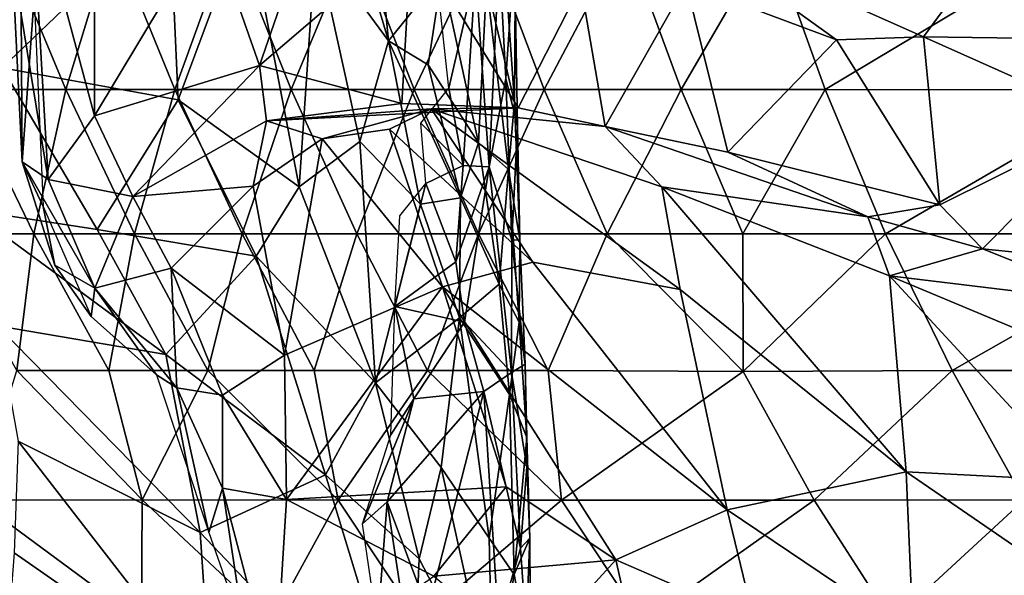
# Model space of a CAD drawing. Units: inches. Extents: x -15.9 to 14.7, y -14.6 to 15.5.
# Drawn here: x -6.6 to -2.7, y -9.6 to -7.5 of the extents above; entities that cross this region are included whole.
import ezdxf

# ---------------------------------------------------------------- set-up
doc = ezdxf.new("R2010")
doc.units = ezdxf.units.IN
doc.header["$MEASUREMENT"] = 0
for name, color, linetype in [('SEAT-BASE', 5, 'Continuous'), ('SEAT-FABRIC', 5, 'Continuous'), ('SEAT-SHELL', 5, 'Continuous')]:
    doc.layers.add(name, color=color, linetype=linetype)

msp = doc.modelspace()

# ---------------------------------------------------------------- linework, layer by layer
at = {"layer": 'SEAT-BASE'}
for points in [[(-3.6046, -4.913, 14.8672), (-8.9271, -7.508, 0.4556), (-4.9423, -5.4393, 11.4331)], [(-8.9271, -7.508, 0.4556), (-3.6046, -4.913, 14.8672), (-8.8359, -7.5685, 0.4329)], [(-3.5121, -4.9629, 14.8725), (-8.8359, -7.5685, 0.4329), (-3.6046, -4.913, 14.8672)], [(-9.051, -7.4582, 0.4924), (-9.0106, -7.5238, 0.4893), (-3.8409, -4.9892, 14.5152)], [(-3.8077, -5.0274, 14.5108), (-3.8409, -4.9892, 14.5152), (-9.0106, -7.5238, 0.4893)], [(-8.8359, -7.5685, 0.4329), (-3.5121, -4.9629, 14.8725), (-8.7396, -7.5876, 0.4008)], [(-3.4222, -4.9854, 14.8341), (-8.7396, -7.5876, 0.4008), (-3.5121, -4.9629, 14.8725)], [(-8.7396, -7.5876, 0.4008), (-3.4222, -4.9854, 14.8341), (-8.6455, -7.5685, 0.3627)], [(-4.6079, -5.5933, 11.301), (-8.6455, -7.5685, 0.3627), (-3.4222, -4.9854, 14.8341)], [(-9.0106, -7.5238, 0.4893), (-7.5447, -6.8975, 4.2915), (-3.8077, -5.0274, 14.5108)], [(-8.4743, -7.5202, 0.2908), (-8.4389, -7.4444, 0.2641), (-3.4479, -5.016, 13.8143)], [(-3.6832, -5.2155, 13.9511), (-3.394, -5.0529, 14.9065), (-8.7359, -7.6644, 0.4133)], [(-5.9946, -6.2809, 8.0645), (-8.7359, -7.6644, 0.4133), (-3.394, -5.0529, 14.9065)], [(-8.4743, -7.5202, 0.2908), (-3.5285, -5.1355, 13.8409), (-8.5284, -7.5882, 0.3231)], [(-3.5285, -5.1355, 13.8409), (-3.5851, -5.181, 13.8959), (-8.5284, -7.5882, 0.3231)], [(-3.5851, -5.181, 13.8959), (-3.6443, -5.2054, 13.959), (-8.6141, -7.6407, 0.3641)], [(-8.6141, -7.6407, 0.3641), (-8.5284, -7.5882, 0.3231), (-3.5851, -5.181, 13.8959)], [(-8.7359, -7.6644, 0.4133), (-8.6141, -7.6407, 0.3641), (-3.6443, -5.2054, 13.959)], [(-8.7359, -7.6644, 0.4133), (-3.6443, -5.2054, 13.959), (-3.6832, -5.2155, 13.9511)], [(-8.9901, -7.4159, 0.4622), (-4.9423, -5.4393, 11.4331), (-8.9271, -7.508, 0.4556)], [(-8.5614, -7.508, 0.3208), (-4.5185, -5.5271, 11.2674), (-8.5093, -7.4159, 0.2849)], [(-4.5185, -5.5271, 11.2674), (-8.5614, -7.508, 0.3208), (-4.6079, -5.5933, 11.301)], [(-8.6455, -7.5685, 0.3627), (-4.6079, -5.5933, 11.301), (-8.5614, -7.508, 0.3208)], [(-7.5447, -6.8975, 4.2915), (-8.7359, -7.6644, 0.4133), (-5.9946, -6.2809, 8.0645)]]:
    msp.add_3dface(points, dxfattribs=at)
for points, invisible_edges in [([(-8.4743, -7.5202, 0.2908), (-3.4479, -5.016, 13.8143), (-3.4705, -5.0639, 13.828)], 12), ([(-8.4743, -7.5202, 0.2908), (-3.4705, -5.0639, 13.828), (-3.5285, -5.1355, 13.8409)], 1)]:
    msp.add_3dface(points, dxfattribs=dict(at, invisible_edges=invisible_edges))
at = {"layer": 'SEAT-FABRIC'}
for points in [[(-5.4086, -7.1567, 27.3658), (-5.1264, -7.5401, 27.3828), (-5.4025, -6.6155, 26.3663)], [(-5.4025, -6.6155, 26.3663), (-5.1264, -7.5401, 27.3828), (-5.2059, -6.7293, 25.994)], [(-2.0122, -7.5388, 23.1111), (-1.8162, -6.6858, 22.3071), (-2.8573, -7.2589, 22.8337)], [(-5.1264, -7.5401, 27.3828), (-4.9195, -7.2833, 26.0928), (-5.2059, -6.7293, 25.994)], [(-6.2662, -7.8309, 21.8657), (-6.2664, -6.7857, 21.1184), (-6.5139, -6.9101, 20.8628)], [(-6.2662, -7.8309, 21.8657), (-5.8187, -7.0872, 21.7718), (-6.2664, -6.7857, 21.1184)], [(-6.625, -7.6455, 30.4742), (-5.9757, -7.0234, 28.2377), (-6.5595, -6.8281, 28.808)], [(-6.4463, -8.0784, 21.7357), (-6.5139, -6.9101, 20.8628), (-6.5863, -7.2235, 20.8563)], [(-6.4463, -8.0784, 21.7357), (-6.2662, -7.8309, 21.8657), (-6.5139, -6.9101, 20.8628)], [(-5.6264, -7.6365, 22.3921), (-5.3888, -6.9485, 22.0437), (-5.8187, -7.0872, 21.7718)], [(-5.3888, -6.9485, 22.0437), (-5.6264, -7.6365, 22.3921), (-5.0379, -7.1311, 22.4667)], [(-5.9757, -7.0234, 28.2377), (-6.625, -7.6455, 30.4742), (-5.9417, -7.7692, 29.5729)], [(-5.9417, -7.7692, 29.5729), (-5.6758, -7.0544, 27.7485), (-5.9757, -7.0234, 28.2377)], [(-6.5536, -7.035, 20.5247), (-6.5472, -8.0093, 21.3179), (-6.5863, -7.2235, 20.8563)], [(-6.5006, -7.3713, 20.6172), (-6.5472, -8.0093, 21.3179), (-6.5536, -7.035, 20.5247)], [(-5.9417, -7.7692, 29.5729), (-5.4728, -8.1069, 29.275), (-5.6758, -7.0544, 27.7485)], [(-5.4728, -8.1069, 29.275), (-5.4086, -7.1567, 27.3658), (-5.6758, -7.0544, 27.7485)], [(-6.2662, -7.8309, 21.8657), (-5.6264, -7.6365, 22.3921), (-5.8187, -7.0872, 21.7718)], [(-4.7468, -7.3185, 25.2675), (-4.6385, -7.7782, 25.3719), (-4.6853, -7.094, 24.4106)], [(-4.6385, -7.7782, 25.3719), (-4.6354, -7.3569, 24.3478), (-4.6853, -7.094, 24.4106)], [(-5.6264, -7.6365, 22.3921), (-5.0745, -7.7827, 22.8059), (-5.0379, -7.1311, 22.4667)], [(-5.0745, -7.7827, 22.8059), (-4.6236, -7.8, 23.1744), (-5.0379, -7.1311, 22.4667)], [(-4.6236, -7.8, 23.1744), (-4.3808, -7.3245, 23.0428), (-5.0379, -7.1311, 22.4667)], [(-3.0519, -7.5254, 23.5715), (-2.8573, -7.2589, 22.8337), (-3.9802, -7.1119, 22.8967)], [(-3.3899, -7.537, 23.5715), (-3.9802, -7.1119, 22.8967), (-3.9722, -7.3187, 23.245)], [(-3.3899, -7.537, 23.5715), (-3.0519, -7.5254, 23.5715), (-3.9802, -7.1119, 22.8967)], [(-5.4728, -8.1069, 29.275), (-5.238, -7.93, 28.4163), (-5.4086, -7.1567, 27.3658)], [(-5.238, -7.93, 28.4163), (-5.1264, -7.5401, 27.3828), (-5.4086, -7.1567, 27.3658)], [(-4.7358, -8.0284, 24.4068), (-4.7892, -7.2753, 22.7912), (-4.6976, -7.2035, 23.0534)], [(-4.672, -7.6862, 24.1197), (-4.7358, -8.0284, 24.4068), (-4.6976, -7.2035, 23.0534)], [(-4.6379, -7.1933, 23.5147), (-4.672, -7.6862, 24.1197), (-4.6976, -7.2035, 23.0534)], [(-4.6379, -7.1933, 23.5147), (-4.6259, -7.8713, 25.06), (-4.672, -7.6862, 24.1197)], [(-4.6354, -7.3569, 24.3478), (-4.6259, -7.8713, 25.06), (-4.6379, -7.1933, 23.5147)], [(-6.5472, -8.0093, 21.3179), (-6.4463, -8.0784, 21.7357), (-6.5863, -7.2235, 20.8563)], [(-5.1264, -7.5401, 27.3828), (-4.9734, -7.6336, 27.0662), (-4.9195, -7.2833, 26.0928)], [(-4.9734, -7.6336, 27.0662), (-4.778, -7.9364, 26.8933), (-4.9195, -7.2833, 26.0928)], [(-4.8923, -7.7235, 23.3035), (-4.9433, -7.2591, 22.3516), (-4.7892, -7.2753, 22.7912)], [(-4.778, -7.9364, 26.8933), (-4.7468, -7.3185, 25.2675), (-4.9195, -7.2833, 26.0928)], [(-4.7892, -7.2753, 22.7912), (-4.8375, -8.0241, 23.9919), (-4.8923, -7.7235, 23.3035)], [(-4.7358, -8.0284, 24.4068), (-4.8375, -8.0241, 23.9919), (-4.7892, -7.2753, 22.7912)], [(-3.0519, -7.5254, 23.5715), (-2.0122, -7.5388, 23.1111), (-2.8573, -7.2589, 22.8337)], [(-4.778, -7.9364, 26.8933), (-4.6617, -8.0397, 26.3229), (-4.7468, -7.3185, 25.2675)], [(-4.6617, -8.0397, 26.3229), (-4.6385, -7.7782, 25.3719), (-4.7468, -7.3185, 25.2675)], [(-4.286, -7.8726, 23.4871), (-4.3808, -7.3245, 23.0428), (-4.6236, -7.8, 23.1744)], [(-4.286, -7.8726, 23.4871), (-3.9722, -7.3187, 23.245), (-4.3808, -7.3245, 23.0428)], [(-4.286, -7.8726, 23.4871), (-3.8114, -7.9722, 23.8088), (-3.9722, -7.3187, 23.245)], [(-3.9722, -7.3187, 23.245), (-3.8114, -7.9722, 23.8088), (-3.3899, -7.537, 23.5715)], [(-4.6385, -7.7782, 25.3719), (-4.6259, -7.8713, 25.06), (-4.6354, -7.3569, 24.3478)], [(-6.465, -8.182, 21.3201), (-6.5472, -8.0093, 21.3179), (-6.5006, -7.3713, 20.6172)], [(-5.1264, -7.5401, 27.3828), (-5.238, -7.93, 28.4163), (-5.0019, -8.1736, 28.2351)], [(-5.1264, -7.5401, 27.3828), (-4.8471, -8.1485, 27.6666), (-4.9734, -7.6336, 27.0662)], [(-5.0019, -8.1736, 28.2351), (-4.8471, -8.1485, 27.6666), (-5.1264, -7.5401, 27.3828)], [(-3.8114, -7.9722, 23.8088), (-2.9895, -8.1765, 24.2504), (-3.3899, -7.537, 23.5715)], [(-3.3899, -7.537, 23.5715), (-2.9895, -8.1765, 24.2504), (-3.0519, -7.5254, 23.5715)], [(-2.3288, -7.8479, 23.8866), (-2.0122, -7.5388, 23.1111), (-3.0519, -7.5254, 23.5715)], [(-3.0519, -7.5254, 23.5715), (-2.9895, -8.1765, 24.2504), (-2.3288, -7.8479, 23.8866)], [(-4.8471, -8.1485, 27.6666), (-4.778, -7.9364, 26.8933), (-4.9734, -7.6336, 27.0662)], [(-6.625, -7.6455, 30.4742), (-6.753, -8.1955, 31.6966), (-6.2561, -8.2723, 30.961)], [(-6.2561, -8.2723, 30.961), (-5.9417, -7.7692, 29.5729), (-6.625, -7.6455, 30.4742)], [(-6.1177, -8.1437, 22.4238), (-5.6264, -7.6365, 22.3921), (-6.2662, -7.8309, 21.8657)], [(-6.1177, -8.1437, 22.4238), (-5.599, -7.8499, 22.7862), (-5.6264, -7.6365, 22.3921)], [(-5.599, -7.8499, 22.7862), (-5.0745, -7.7827, 22.8059), (-5.6264, -7.6365, 22.3921)], [(-4.6479, -8.3135, 25.5543), (-4.7358, -8.0284, 24.4068), (-4.672, -7.6862, 24.1197)], [(-4.6259, -7.8713, 25.06), (-4.6479, -8.3135, 25.5543), (-4.672, -7.6862, 24.1197)], [(-5.0013, -7.8594, 23.2623), (-4.8923, -7.7235, 23.3035), (-4.8375, -8.0241, 23.9919)], [(-5.64, -8.3744, 30.0598), (-5.9417, -7.7692, 29.5729), (-6.2561, -8.2723, 30.961)], [(-5.64, -8.3744, 30.0598), (-5.4728, -8.1069, 29.275), (-5.9417, -7.7692, 29.5729)], [(-5.599, -7.8499, 22.7862), (-4.6236, -7.8, 23.1744), (-5.0745, -7.7827, 22.8059)], [(-4.6385, -7.7782, 25.3719), (-4.6617, -8.0397, 26.3229), (-4.6179, -8.3112, 26.2113)], [(-4.6179, -8.3112, 26.2113), (-4.6259, -7.8713, 25.06), (-4.6385, -7.7782, 25.3719)], [(-4.6236, -7.8, 23.1744), (-5.599, -7.8499, 22.7862), (-4.9606, -7.8043, 23.6887)], [(-5.3843, -7.9203, 23.6357), (-4.9606, -7.8043, 23.6887), (-5.599, -7.8499, 22.7862)], [(-5.3843, -7.9203, 23.6357), (-5.1231, -7.8822, 23.8059), (-4.9606, -7.8043, 23.6887)], [(-4.5674, -8.398, 25.0362), (-4.9606, -7.8043, 23.6887), (-5.1231, -7.8822, 23.8059)], [(-4.9606, -7.8043, 23.6887), (-4.286, -7.8726, 23.4871), (-4.6236, -7.8, 23.1744)], [(-4.9606, -7.8043, 23.6887), (-4.0668, -8.1064, 24.5637), (-4.286, -7.8726, 23.4871)], [(-4.5674, -8.398, 25.0362), (-3.9959, -8.5045, 25.5888), (-4.9606, -7.8043, 23.6887)], [(-4.9606, -7.8043, 23.6887), (-3.9959, -8.5045, 25.5888), (-4.0668, -8.1064, 24.5637)], [(-6.1177, -8.1437, 22.4238), (-6.2662, -7.8309, 21.8657), (-6.4463, -8.0784, 21.7357)], [(-5.599, -7.8499, 22.7862), (-6.1177, -8.1437, 22.4238), (-5.6517, -8.1038, 23.5502)], [(-5.6517, -8.1038, 23.5502), (-5.3843, -7.9203, 23.6357), (-5.599, -7.8499, 22.7862)], [(-4.9825, -8.0933, 23.7295), (-5.0013, -7.8594, 23.2623), (-4.8375, -8.0241, 23.9919)], [(-2.9895, -8.1765, 24.2504), (-2.8242, -8.3463, 24.542), (-2.3288, -7.8479, 23.8866)], [(-2.3288, -7.8479, 23.8866), (-2.8242, -8.3463, 24.542), (-1.3619, -8.496, 24.588)], [(-5.3843, -7.9203, 23.6357), (-4.9178, -8.494, 24.9258), (-5.1231, -7.8822, 23.8059)], [(-4.9178, -8.494, 24.9258), (-4.5674, -8.398, 25.0362), (-5.1231, -7.8822, 23.8059)], [(-4.6179, -8.3112, 26.2113), (-4.6479, -8.3135, 25.5543), (-4.6259, -7.8713, 25.06)], [(-4.0668, -8.1064, 24.5637), (-3.2682, -8.223, 24.3929), (-4.286, -7.8726, 23.4871)], [(-3.2682, -8.223, 24.3929), (-3.8114, -7.9722, 23.8088), (-4.286, -7.8726, 23.4871)], [(-5.6517, -8.1038, 23.5502), (-5.5304, -8.7589, 24.6527), (-5.3843, -7.9203, 23.6357)], [(-5.5304, -8.7589, 24.6527), (-4.9178, -8.494, 24.9258), (-5.3843, -7.9203, 23.6357)], [(-5.238, -7.93, 28.4163), (-5.4728, -8.1069, 29.275), (-5.1773, -8.8657, 29.9388)], [(-5.0019, -8.1736, 28.2351), (-5.238, -7.93, 28.4163), (-5.1773, -8.8657, 29.9388)], [(-4.778, -7.9364, 26.8933), (-4.8471, -8.1485, 27.6666), (-4.697, -8.4836, 27.667)], [(-4.697, -8.4836, 27.667), (-4.6617, -8.0397, 26.3229), (-4.778, -7.9364, 26.8933)], [(-3.2682, -8.223, 24.3929), (-2.9895, -8.1765, 24.2504), (-3.8114, -7.9722, 23.8088)], [(-6.4205, -8.4095, 21.7317), (-6.2647, -8.4991, 22.459), (-6.5472, -8.0093, 21.3179)], [(-6.4205, -8.4095, 21.7317), (-6.5472, -8.0093, 21.3179), (-6.465, -8.182, 21.3201)], [(-6.5472, -8.0093, 21.3179), (-6.2647, -8.4991, 22.459), (-6.4463, -8.0784, 21.7357)], [(-4.8658, -8.3968, 24.7078), (-4.9825, -8.0933, 23.7295), (-4.8375, -8.0241, 23.9919)], [(-4.7358, -8.0284, 24.4068), (-4.8658, -8.3968, 24.7078), (-4.8375, -8.0241, 23.9919)], [(-4.7358, -8.0284, 24.4068), (-4.8318, -8.6308, 25.254), (-4.8658, -8.3968, 24.7078)], [(-4.6503, -8.8259, 26.6137), (-4.8318, -8.6308, 25.254), (-4.7358, -8.0284, 24.4068)], [(-4.6503, -8.8259, 26.6137), (-4.7358, -8.0284, 24.4068), (-4.6479, -8.3135, 25.5543)], [(-4.6617, -8.0397, 26.3229), (-4.697, -8.4836, 27.667), (-4.6204, -8.6314, 27.3656)], [(-4.6204, -8.6314, 27.3656), (-4.6179, -8.3112, 26.2113), (-4.6617, -8.0397, 26.3229)], [(-6.2647, -8.4991, 22.459), (-6.1177, -8.1437, 22.4238), (-6.4463, -8.0784, 21.7357)], [(-5.9688, -8.4217, 23.4267), (-5.6517, -8.1038, 23.5502), (-6.1177, -8.1437, 22.4238)], [(-5.6517, -8.1038, 23.5502), (-5.9688, -8.4217, 23.4267), (-5.5304, -8.7589, 24.6527)], [(-5.1773, -8.8657, 29.9388), (-5.4728, -8.1069, 29.275), (-5.64, -8.3744, 30.0598)], [(-4.8658, -8.3968, 24.7078), (-5.1021, -8.5706, 24.4763), (-4.9825, -8.0933, 23.7295)], [(-4.9825, -8.0933, 23.7295), (-5.1021, -8.5706, 24.4763), (-5.0822, -8.2189, 23.7001)], [(-3.119, -9.2114, 27.4714), (-4.0668, -8.1064, 24.5637), (-3.9959, -8.5045, 25.5888)], [(-3.119, -9.2114, 27.4714), (-3.184, -8.4513, 25.2731), (-4.0668, -8.1064, 24.5637)], [(-3.184, -8.4513, 25.2731), (-3.2682, -8.223, 24.3929), (-4.0668, -8.1064, 24.5637)], [(-6.2647, -8.4991, 22.459), (-5.9688, -8.4217, 23.4267), (-6.1177, -8.1437, 22.4238)], [(-4.8511, -8.6142, 28.5695), (-4.8471, -8.1485, 27.6666), (-5.0019, -8.1736, 28.2351)], [(-4.697, -8.4836, 27.667), (-4.8471, -8.1485, 27.6666), (-4.8511, -8.6142, 28.5695)], [(-6.6438, -8.6448, 32.2051), (-5.9897, -8.7561, 31.2623), (-6.753, -8.1955, 31.6966)], [(-5.9897, -8.7561, 31.2623), (-6.2561, -8.2723, 30.961), (-6.753, -8.1955, 31.6966)], [(-6.2792, -8.6089, 21.9398), (-6.4205, -8.4095, 21.7317), (-6.465, -8.182, 21.3201)], [(-4.8511, -8.6142, 28.5695), (-5.0019, -8.1736, 28.2351), (-5.1773, -8.8657, 29.9388)], [(-3.2682, -8.223, 24.3929), (-2.8242, -8.3463, 24.542), (-2.9895, -8.1765, 24.2504)], [(-3.184, -8.4513, 25.2731), (-2.8242, -8.3463, 24.542), (-3.2682, -8.223, 24.3929)], [(-5.9897, -8.7561, 31.2623), (-5.64, -8.3744, 30.0598), (-6.2561, -8.2723, 30.961)], [(-4.5966, -8.7937, 27.1628), (-4.6503, -8.8259, 26.6137), (-4.6479, -8.3135, 25.5543)], [(-4.5966, -8.7937, 27.1628), (-4.6479, -8.3135, 25.5543), (-4.6179, -8.3112, 26.2113)], [(-4.6204, -8.6314, 27.3656), (-4.5966, -8.7937, 27.1628), (-4.6179, -8.3112, 26.2113)], [(-3.184, -8.4513, 25.2731), (-2.2873, -8.5601, 24.9015), (-2.8242, -8.3463, 24.542)], [(-2.2873, -8.5601, 24.9015), (-1.3619, -8.496, 24.588), (-2.8242, -8.3463, 24.542)], [(-5.3704, -9.2231, 30.8482), (-5.64, -8.3744, 30.0598), (-5.9897, -8.7561, 31.2623)], [(-5.3704, -9.2231, 30.8482), (-5.1773, -8.8657, 29.9388), (-5.64, -8.3744, 30.0598)], [(-5.1021, -8.5706, 24.4763), (-4.8658, -8.3968, 24.7078), (-4.8318, -8.6308, 25.254)], [(-3.8137, -9.3584, 27.8976), (-4.5674, -8.398, 25.0362), (-4.9178, -8.494, 24.9258)], [(-3.8137, -9.3584, 27.8976), (-3.9959, -8.5045, 25.5888), (-4.5674, -8.398, 25.0362)], [(-6.2792, -8.6089, 21.9398), (-6.2647, -8.4991, 22.459), (-6.4205, -8.4095, 21.7317)], [(-6.2647, -8.4991, 22.459), (-5.9475, -8.8856, 23.9891), (-5.9688, -8.4217, 23.4267)], [(-5.7699, -8.9136, 24.5318), (-5.9688, -8.4217, 23.4267), (-5.9475, -8.8856, 23.9891)], [(-5.7699, -8.9136, 24.5318), (-5.5304, -8.7589, 24.6527), (-5.9688, -8.4217, 23.4267)], [(-0.6049, -9.5304, 26.7414), (-2.2873, -8.5601, 24.9015), (-3.184, -8.4513, 25.2731)], [(-2.4498, -9.2456, 27.2571), (-0.6049, -9.5304, 26.7414), (-3.184, -8.4513, 25.2731)], [(-3.119, -9.2114, 27.4714), (-2.4498, -9.2456, 27.2571), (-3.184, -8.4513, 25.2731)], [(-6.2792, -8.6089, 21.9398), (-6.0266, -8.835, 23.3681), (-6.2647, -8.4991, 22.459)], [(-6.0266, -8.835, 23.3681), (-5.9475, -8.8856, 23.9891), (-6.2647, -8.4991, 22.459)], [(-5.5226, -9.3184, 25.8935), (-4.9178, -8.494, 24.9258), (-5.5304, -8.7589, 24.6527)], [(-5.5226, -9.3184, 25.8935), (-4.6701, -9.2685, 26.9242), (-4.9178, -8.494, 24.9258)], [(-4.2451, -9.5525, 28.1431), (-4.9178, -8.494, 24.9258), (-4.6701, -9.2685, 26.9242)], [(-4.2451, -9.5525, 28.1431), (-3.8137, -9.3584, 27.8976), (-4.9178, -8.494, 24.9258)], [(-4.6578, -8.9108, 28.3064), (-4.697, -8.4836, 27.667), (-4.8511, -8.6142, 28.5695)], [(-4.6204, -8.6314, 27.3656), (-4.697, -8.4836, 27.667), (-4.6578, -8.9108, 28.3064)], [(-3.8137, -9.3584, 27.8976), (-3.119, -9.2114, 27.4714), (-3.9959, -8.5045, 25.5888)], [(-5.0287, -8.9285, 25.2531), (-5.1176, -9.0671, 25.2124), (-5.1021, -8.5706, 24.4763)], [(-5.0287, -8.9285, 25.2531), (-5.1021, -8.5706, 24.4763), (-4.8318, -8.6308, 25.254)], [(-4.9226, -9.1937, 29.8609), (-4.8511, -8.6142, 28.5695), (-5.1773, -8.8657, 29.9388)], [(-4.9226, -9.1937, 29.8609), (-4.7357, -9.468, 29.749), (-4.8511, -8.6142, 28.5695)], [(-4.7357, -9.468, 29.749), (-4.6578, -8.9108, 28.3064), (-4.8511, -8.6142, 28.5695)], [(-6.6438, -8.6448, 32.2051), (-6.5624, -9.0922, 32.6375), (-5.8573, -9.4456, 31.9679)], [(-6.6438, -8.6448, 32.2051), (-5.8573, -9.4456, 31.9679), (-5.9897, -8.7561, 31.2623)], [(-4.8318, -8.6308, 25.254), (-4.7566, -8.9, 26.2699), (-5.0287, -8.9285, 25.2531)], [(-4.6503, -8.8259, 26.6137), (-4.7566, -8.9, 26.2699), (-4.8318, -8.6308, 25.254)], [(-4.6204, -8.6314, 27.3656), (-4.6578, -8.9108, 28.3064), (-4.5907, -9.0779, 28.1333)], [(-4.5966, -8.7937, 27.1628), (-4.6204, -8.6314, 27.3656), (-4.5907, -9.0779, 28.1333)], [(-5.9897, -8.7561, 31.2623), (-5.8573, -9.4456, 31.9679), (-5.3704, -9.2231, 30.8482)], [(-5.5226, -9.3184, 25.8935), (-5.5304, -8.7589, 24.6527), (-5.7699, -8.9136, 24.5318)], [(-4.5902, -9.1915, 27.7914), (-4.6503, -8.8259, 26.6137), (-4.5966, -8.7937, 27.1628)], [(-4.5902, -9.1915, 27.7914), (-4.5966, -8.7937, 27.1628), (-4.5907, -9.0779, 28.1333)], [(-6.0266, -8.835, 23.3681), (-5.8232, -9.4455, 25.1529), (-5.9475, -8.8856, 23.9891)], [(-4.6503, -8.8259, 26.6137), (-4.6148, -9.5064, 28.1837), (-4.7566, -8.9, 26.2699)], [(-4.5902, -9.1915, 27.7914), (-4.6148, -9.5064, 28.1837), (-4.6503, -8.8259, 26.6137)], [(-5.8232, -9.4455, 25.1529), (-5.7706, -9.2744, 25.2829), (-5.9475, -8.8856, 23.9891)], [(-5.9475, -8.8856, 23.9891), (-5.7706, -9.2744, 25.2829), (-5.7699, -8.9136, 24.5318)], [(-5.008, -9.5479, 30.5912), (-5.1773, -8.8657, 29.9388), (-5.3704, -9.2231, 30.8482)], [(-5.1773, -8.8657, 29.9388), (-5.008, -9.5479, 30.5912), (-4.9226, -9.1937, 29.8609)], [(-5.7706, -9.2744, 25.2829), (-5.5226, -9.3184, 25.8935), (-5.7699, -8.9136, 24.5318)], [(-5.2273, -9.4126, 26.061), (-5.1176, -9.0671, 25.2124), (-5.0287, -8.9285, 25.2531)], [(-5.2273, -9.4126, 26.061), (-5.0287, -8.9285, 25.2531), (-5.1323, -9.3267, 26.1979)], [(-4.7566, -8.9, 26.2699), (-5.1323, -9.3267, 26.1979), (-5.0287, -8.9285, 25.2531)], [(-4.7566, -8.9, 26.2699), (-4.9739, -9.7482, 27.6116), (-5.1323, -9.3267, 26.1979)], [(-4.9739, -9.7482, 27.6116), (-4.7566, -8.9, 26.2699), (-4.6996, -9.8019, 28.5047)], [(-4.6996, -9.8019, 28.5047), (-4.7566, -8.9, 26.2699), (-4.6148, -9.5064, 28.1837)], [(-4.7357, -9.468, 29.749), (-4.6398, -9.6086, 29.5876), (-4.6578, -8.9108, 28.3064)], [(-4.6398, -9.6086, 29.5876), (-4.5907, -9.0779, 28.1333), (-4.6578, -8.9108, 28.3064)], [(-4.6398, -9.6086, 29.5876), (-4.5787, -9.4682, 28.6487), (-4.5907, -9.0779, 28.1333)], [(-4.5787, -9.4682, 28.6487), (-4.5902, -9.1915, 27.7914), (-4.5907, -9.0779, 28.1333)], [(-6.5785, -9.5255, 33.0844), (-5.8155, -10.0563, 32.5077), (-6.5624, -9.0922, 32.6375)], [(-5.8155, -10.0563, 32.5077), (-5.8573, -9.4456, 31.9679), (-6.5624, -9.0922, 32.6375)], [(-5.008, -9.5479, 30.5912), (-4.7219, -10.0991, 30.6776), (-4.9226, -9.1937, 29.8609)], [(-4.7219, -10.0991, 30.6776), (-4.7357, -9.468, 29.749), (-4.9226, -9.1937, 29.8609)], [(-4.5787, -9.4682, 28.6487), (-4.6148, -9.5064, 28.1837), (-4.5902, -9.1915, 27.7914)], [(-5.8573, -9.4456, 31.9679), (-5.0412, -10.304, 31.5941), (-5.3704, -9.2231, 30.8482)], [(-5.3704, -9.2231, 30.8482), (-5.0412, -10.304, 31.5941), (-5.008, -9.5479, 30.5912)], [(-3.0921, -9.844, 28.95), (-3.119, -9.2114, 27.4714), (-3.8137, -9.3584, 27.8976)], [(-3.0921, -9.844, 28.95), (-2.2219, -9.8271, 28.5277), (-3.119, -9.2114, 27.4714)], [(-2.2219, -9.8271, 28.5277), (-2.4498, -9.2456, 27.2571), (-3.119, -9.2114, 27.4714)], [(-5.6832, -9.8442, 26.2076), (-5.7706, -9.2744, 25.2829), (-5.8232, -9.4455, 25.1529)], [(-5.6832, -9.8442, 26.2076), (-5.5671, -10.05, 26.9411), (-5.7706, -9.2744, 25.2829)], [(-5.5671, -10.05, 26.9411), (-5.5226, -9.3184, 25.8935), (-5.7706, -9.2744, 25.2829)], [(-5.5226, -9.3184, 25.8935), (-4.9507, -9.6153, 27.1914), (-4.6701, -9.2685, 26.9242)], [(-4.9507, -9.6153, 27.1914), (-4.2451, -9.5525, 28.1431), (-4.6701, -9.2685, 26.9242)], [(-5.5671, -10.05, 26.9411), (-4.9507, -9.6153, 27.1914), (-5.5226, -9.3184, 25.8935)], [(-5.1694, -9.8105, 26.9518), (-5.2273, -9.4126, 26.061), (-5.1323, -9.3267, 26.1979)], [(-5.0163, -10.0837, 28.0609), (-5.1694, -9.8105, 26.9518), (-5.1323, -9.3267, 26.1979)], [(-4.9739, -9.7482, 27.6116), (-5.0163, -10.0837, 28.0609), (-5.1323, -9.3267, 26.1979)], [(-3.7103, -9.7841, 28.9896), (-3.8137, -9.3584, 27.8976), (-4.2451, -9.5525, 28.1431)], [(-3.7103, -9.7841, 28.9896), (-3.0921, -9.844, 28.95), (-3.8137, -9.3584, 27.8976)], [(-5.8573, -9.4456, 31.9679), (-5.8155, -10.0563, 32.5077), (-5.0412, -10.304, 31.5941)], [(-4.7219, -10.0991, 30.6776), (-4.6398, -9.6086, 29.5876), (-4.7357, -9.468, 29.749)], [(-4.5761, -9.9409, 29.7956), (-4.5787, -9.4682, 28.6487), (-4.6398, -9.6086, 29.5876)], [(-4.5787, -9.4682, 28.6487), (-4.5926, -9.8233, 29.0509), (-4.6148, -9.5064, 28.1837)], [(-4.5926, -9.8233, 29.0509), (-4.5787, -9.4682, 28.6487), (-4.5761, -9.9409, 29.7956)], [(-6.5785, -9.5255, 33.0844), (-6.6133, -9.9761, 33.4273), (-5.8155, -10.0563, 32.5077)], [(-4.6996, -9.8019, 28.5047), (-4.6148, -9.5064, 28.1837), (-4.5926, -9.8233, 29.0509)], [(-4.7219, -10.0991, 30.6776), (-5.008, -9.5479, 30.5912), (-5.0412, -10.304, 31.5941)], [(-4.9507, -9.6153, 27.1914), (-4.5821, -9.9231, 28.8093), (-4.2451, -9.5525, 28.1431)], [(-4.5821, -9.9231, 28.8093), (-4.1371, -10.029, 29.5477), (-4.2451, -9.5525, 28.1431)], [(-4.2451, -9.5525, 28.1431), (-4.1371, -10.029, 29.5477), (-3.7103, -9.7841, 28.9896)], [(-4.6398, -9.6086, 29.5876), (-4.7219, -10.0991, 30.6776), (-4.5761, -9.9409, 29.7956)]]:
    msp.add_3dface(points, dxfattribs=at)
at = {"layer": 'SEAT-SHELL'}
for points in [[(-6.3775, -7.7295, 19.4155), (-6.7733, -7.7295, 19.8132), (-6.6251, -7.1356, 19.0744)], [(-6.3775, -7.7295, 19.4155), (-6.6251, -7.1356, 19.0744), (-6.1964, -7.1356, 18.722)], [(-5.9544, -7.7294, 19.0554), (-6.3775, -7.7295, 19.4155), (-6.1964, -7.1356, 18.722)], [(-5.9544, -7.7294, 19.0554), (-6.1964, -7.1356, 18.722), (-5.7402, -7.1356, 18.4072)], [(-5.5041, -7.7294, 18.7327), (-5.9544, -7.7294, 19.0554), (-5.7402, -7.1356, 18.4072)], [(-5.5041, -7.7294, 18.7327), (-5.7402, -7.1356, 18.4072), (-5.2571, -7.1356, 18.1298)], [(-5.0266, -7.7295, 18.4473), (-5.5041, -7.7294, 18.7327), (-5.2571, -7.1356, 18.1298)], [(-5.0266, -7.7295, 18.4473), (-5.2571, -7.1356, 18.1298), (-4.747, -7.1357, 17.8896)], [(-4.5225, -7.7295, 18.1988), (-5.0266, -7.7295, 18.4473), (-4.747, -7.1357, 17.8896)], [(-4.5225, -7.7295, 18.1988), (-4.747, -7.1357, 17.8896), (-4.2103, -7.1357, 17.6859)], [(-3.9915, -7.7296, 17.9873), (-4.5225, -7.7295, 18.1988), (-4.2103, -7.1357, 17.6859)], [(-3.9915, -7.7296, 17.9873), (-4.2103, -7.1357, 17.6859), (-3.6471, -7.1358, 17.5187)], [(-3.4341, -7.7296, 17.8121), (-3.9915, -7.7296, 17.9873), (-3.6471, -7.1358, 17.5187)], [(-3.4341, -7.7296, 17.8121), (-3.6471, -7.1358, 17.5187), (-2.4427, -7.136, 17.2918)], [(-2.239, -7.7299, 17.5725), (-3.4341, -7.7296, 17.8121), (-2.4427, -7.136, 17.2918)], [(-6.5016, -8.2881, 20.1876), (-6.8641, -8.2882, 20.6313), (-6.7733, -7.7295, 19.8132)], [(-6.5016, -8.2881, 20.1876), (-6.7733, -7.7295, 19.8132), (-6.3775, -7.7295, 19.4155)], [(-6.1116, -8.2881, 19.7819), (-6.5016, -8.2881, 20.1876), (-6.3775, -7.7295, 19.4155)], [(-6.1116, -8.2881, 19.7819), (-6.3775, -7.7295, 19.4155), (-5.9544, -7.7294, 19.0554)], [(-5.6941, -8.288, 19.4139), (-6.1116, -8.2881, 19.7819), (-5.9544, -7.7294, 19.0554)], [(-5.6941, -8.288, 19.4139), (-5.9544, -7.7294, 19.0554), (-5.5041, -7.7294, 18.7327)], [(-5.2493, -8.288, 19.0836), (-5.6941, -8.288, 19.4139), (-5.5041, -7.7294, 18.7327)], [(-5.2493, -8.288, 19.0836), (-5.5041, -7.7294, 18.7327), (-5.0266, -7.7295, 18.4473)], [(-4.7774, -8.288, 18.7908), (-5.2493, -8.288, 19.0836), (-5.0266, -7.7295, 18.4473)], [(-4.7774, -8.288, 18.7908), (-5.0266, -7.7295, 18.4473), (-4.5225, -7.7295, 18.1988)], [(-4.2783, -8.2881, 18.5352), (-4.7774, -8.288, 18.7908), (-4.5225, -7.7295, 18.1988)], [(-4.2783, -8.2881, 18.5352), (-4.5225, -7.7295, 18.1988), (-3.9915, -7.7296, 17.9873)], [(-3.7522, -8.2881, 18.3169), (-4.2783, -8.2881, 18.5352), (-3.9915, -7.7296, 17.9873)], [(-3.7522, -8.2881, 18.3169), (-3.9915, -7.7296, 17.9873), (-3.4341, -7.7296, 17.8121)], [(-3.1992, -8.2882, 18.1357), (-3.7522, -8.2881, 18.3169), (-3.4341, -7.7296, 17.8121)], [(-3.1992, -8.2882, 18.1357), (-3.4341, -7.7296, 17.8121), (-2.239, -7.7299, 17.5725)], [(-2.0096, -8.2884, 17.8884), (-3.1992, -8.2882, 18.1357), (-2.239, -7.7299, 17.5725)], [(-6.5671, -8.8182, 21.0405), (-6.8641, -8.2882, 20.6313), (-6.5016, -8.2881, 20.1876)], [(-6.2108, -8.8181, 20.5883), (-6.5671, -8.8182, 21.0405), (-6.5016, -8.2881, 20.1876)], [(-6.2108, -8.8181, 20.5883), (-6.5016, -8.2881, 20.1876), (-6.1116, -8.2881, 19.7819)], [(-5.8265, -8.8181, 20.1746), (-6.2108, -8.8181, 20.5883), (-6.1116, -8.2881, 19.7819)], [(-5.8265, -8.8181, 20.1746), (-6.1116, -8.2881, 19.7819), (-5.6941, -8.288, 19.4139)], [(-5.4145, -8.8181, 19.7992), (-5.8265, -8.8181, 20.1746), (-5.6941, -8.288, 19.4139)], [(-5.4145, -8.8181, 19.7992), (-5.6941, -8.288, 19.4139), (-5.2493, -8.288, 19.0836)], [(-4.975, -8.8181, 19.4616), (-5.4145, -8.8181, 19.7992), (-5.2493, -8.288, 19.0836)], [(-4.975, -8.8181, 19.4616), (-5.2493, -8.288, 19.0836), (-4.7774, -8.288, 18.7908)], [(-4.508, -8.8181, 19.1619), (-4.975, -8.8181, 19.4616), (-4.7774, -8.288, 18.7908)], [(-4.508, -8.8181, 19.1619), (-4.7774, -8.288, 18.7908), (-4.2783, -8.2881, 18.5352)], [(-3.7514, -8.8226, 18.7793), (-4.508, -8.8181, 19.1619), (-4.2783, -8.2881, 18.5352)], [(-3.7514, -8.8226, 18.7793), (-4.2783, -8.2881, 18.5352), (-3.7522, -8.2881, 18.3169)], [(-3.7514, -8.8226, 18.7793), (-3.7522, -8.2881, 18.3169), (-3.1992, -8.2882, 18.1357)], [(-2.9412, -8.8182, 18.4912), (-3.7514, -8.8226, 18.7793), (-3.1992, -8.2882, 18.1357)], [(-2.9412, -8.8182, 18.4912), (-3.1992, -8.2882, 18.1357), (-2.0096, -8.2884, 17.8884)], [(-1.7522, -8.8184, 18.2431), (-2.9412, -8.8182, 18.4912), (-2.0096, -8.2884, 17.8884)], [(-6.0813, -9.3197, 21.2298), (-6.7227, -9.3212, 22.2244), (-6.5671, -8.8182, 21.0405)], [(-6.0813, -9.3197, 21.2298), (-6.5671, -8.8182, 21.0405), (-6.2108, -8.8181, 20.5883)], [(-6.0813, -9.3197, 21.2298), (-6.2108, -8.8181, 20.5883), (-5.8265, -8.8181, 20.1746)], [(-5.3222, -9.3205, 20.3874), (-6.0813, -9.3197, 21.2298), (-5.8265, -8.8181, 20.1746)], [(-5.3222, -9.3205, 20.3874), (-5.8265, -8.8181, 20.1746), (-5.4145, -8.8181, 19.7992)], [(-5.3222, -9.3205, 20.3874), (-5.4145, -8.8181, 19.7992), (-4.975, -8.8181, 19.4616)], [(-4.456, -9.3201, 19.7021), (-5.3222, -9.3205, 20.3874), (-4.975, -8.8181, 19.4616)], [(-4.456, -9.3201, 19.7021), (-4.975, -8.8181, 19.4616), (-4.508, -8.8181, 19.1619)], [(-4.456, -9.3201, 19.7021), (-4.508, -8.8181, 19.1619), (-3.7514, -8.8226, 18.7793)], [(-3.4767, -9.3201, 19.1696), (-3.7514, -8.8226, 18.7793), (-2.9412, -8.8182, 18.4912)], [(-2.6618, -9.319, 18.8762), (-3.4767, -9.3201, 19.1696), (-2.9412, -8.8182, 18.4912)], [(-2.6618, -9.319, 18.8762), (-2.9412, -8.8182, 18.4912), (-1.7522, -8.8184, 18.2431)], [(-3.4767, -9.3201, 19.1696), (-4.456, -9.3201, 19.7021), (-3.7514, -8.8226, 18.7793)], [(-6.0846, -9.7913, 22.1677), (-6.7227, -9.3212, 22.2244), (-6.0813, -9.3197, 21.2298)], [(-6.0846, -9.7913, 22.1677), (-6.6, -9.7625, 23.0628), (-6.7227, -9.3212, 22.2244)], [(-5.5794, -9.7897, 21.4581), (-6.0846, -9.7913, 22.1677), (-6.0813, -9.3197, 21.2298)], [(-5.5794, -9.7897, 21.4581), (-6.0813, -9.3197, 21.2298), (-5.3222, -9.3205, 20.3874)], [(-5.0085, -9.7915, 20.8246), (-5.5794, -9.7897, 21.4581), (-5.3222, -9.3205, 20.3874)], [(-5.0085, -9.7915, 20.8246), (-5.3222, -9.3205, 20.3874), (-4.456, -9.3201, 19.7021)], [(-4.1422, -9.7935, 20.1238), (-5.0085, -9.7915, 20.8246), (-4.456, -9.3201, 19.7021)], [(-4.1422, -9.7935, 20.1238), (-4.456, -9.3201, 19.7021), (-3.4767, -9.3201, 19.1696)], [(-3.1737, -9.791, 19.5839), (-4.1422, -9.7935, 20.1238), (-3.4767, -9.3201, 19.1696)], [(-3.1737, -9.791, 19.5839), (-3.4767, -9.3201, 19.1696), (-2.6618, -9.319, 18.8762)], [(-2.3625, -9.7898, 19.2885), (-3.1737, -9.791, 19.5839), (-2.6618, -9.319, 18.8762)]]:
    msp.add_3dface(points, dxfattribs=at)

doc.saveas('drawing.dxf')
